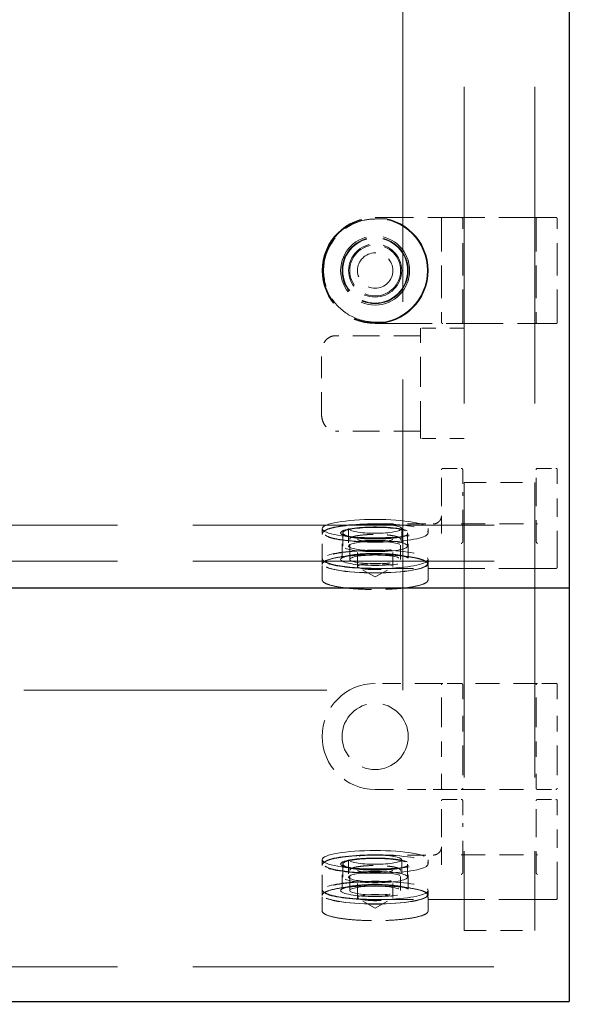
# Model space of a CAD drawing. Units: inches. Extents: x 2 to 130, y 2 to 100.
# Drawn here: x 62 to 66, y 75 to 82 of the extents above; entities that cross this region are included whole.
import ezdxf

# ---------------------------------------------------------------- set-up
doc = ezdxf.new("R2010")
doc.units = ezdxf.units.IN
doc.header["$LTSCALE"] = 12
doc.header["$MEASUREMENT"] = 0
doc.linetypes.add('DASHED', pattern=[0.2067, 0.1654, -0.0413])
for name, color, linetype, lineweight in [('Dimension (ANSI)', 7, 'Continuous', 9), ('Hidden (ANSI)', 7, 'DASHED', 9), ('Visible (ANSI)', 7, 'Continuous', 25)]:
    doc.layers.add(name, color=color, linetype=linetype, lineweight=lineweight)
doc.styles.add('Note Text (ANSI)', font='tahoma.ttf')
doc.dimstyles.new('Default (ANSI)', dxfattribs={"dimscale": 12, "dimtxt": 0.1, "dimasz": 0.098425, "dimexe": 0.125, "dimexo": 0.0625, "dimgap": 0.031496, "dimtad": 0, "dimtih": 1, "dimtoh": 1, "dimrnd": 1e-08, "dimzin": 4, "dimdsep": 46, "dimtxsty": 'Note Text (ANSI)', "dimcen": 0.09, "dimdle": 0.393701, "dimclrd": 256, "dimclre": 256, "dimclrt": 256, "dimadec": 0, "dimazin": 1, "dimtfac": 1.2, "dimtofl": 0, "dimtmove": 0, "dimatfit": 3, "dimfxl": 0, "dimtolj": 1, "dimtzin": 4, "dimlwd": -1, "dimlwe": -1, "dimarcsym": 0})

# ---------------------------------------------------------------- blocks, each defined once
blk = doc.blocks.new('*D6')
at = {"layer": 'Defpoints', "color": 0}
for p in [(17.7804, 75.3228), (65.7804, 75.3223), (65.7804, 71.2526)]:
    blk.add_point(p, dxfattribs=at)
at = {"layer": 'Dimension (ANSI)'}
for p, q in [((17.7804, 74.5728), (17.7804, 69.7526)), ((65.7804, 74.5723), (65.7804, 69.7526)), ((18.9615, 71.2526), (40.0155, 71.2526)), ((64.5993, 71.2526), (43.5453, 71.2526))]:
    blk.add_line(p, q, dxfattribs=at)
for points in [[(18.9615, 71.4494), (18.9615, 71.0557), (17.7804, 71.2526)], [(64.5993, 71.4494), (64.5993, 71.0557), (65.7804, 71.2526)]]:
    blk.add_solid(points, dxfattribs=at)
at = {"layer": 'Dimension (ANSI)', "insert": (40.3934, 71.88), "char_height": 1.2, "attachment_point": 1, "style": 'Note Text (ANSI)'}
blk.add_mtext('\\A1;  48', dxfattribs=at)

msp = doc.modelspace()

# ---------------------------------------------------------------- linework, layer by layer
at = {"layer": 'Hidden (ANSI)', "ltscale": 1.128963}
for p, q in [((65.0362, 90.1989), (65.0362, 78.9977)), ((65.5362, 90.1989), (65.5362, 78.9977))]:
    msp.add_line(p, q, dxfattribs=at)
at = {"layer": 'Hidden (ANSI)', "ltscale": 1.108692}
msp.add_line((64.6012, 77.5262), (64.6012, 88.5262), dxfattribs=at)
at = {"layer": 'Hidden (ANSI)', "ltscale": 0.203068}
for p, q in [((65.6862, 80.8727), (64.4062, 80.8727)), ((64.4062, 80.1227), (65.6862, 80.1227)), ((65.6862, 78.3888), (64.4062, 78.3888)), ((65.6862, 76.0445), (64.4062, 76.0445))]:
    msp.add_line(p, q, dxfattribs=at)
at = {"layer": 'Hidden (ANSI)', "ltscale": 0.115769}
for p, q in [((64.8762, 80.8627), (64.8762, 80.1327)), ((65.0262, 80.1327), (65.0262, 80.8627)), ((65.5462, 80.8627), (65.5462, 80.1327)), ((65.6962, 80.1327), (65.6962, 80.8627)), ((64.8762, 78.7621), (64.8762, 78.6353)), ((65.0262, 78.5762), (65.0262, 78.703)), ((65.5462, 78.703), (65.5462, 78.5762)), ((65.6962, 78.399), (65.6962, 78.5257)), ((64.8762, 76.4178), (64.8762, 76.2911)), ((65.0262, 76.232), (65.0262, 76.3587)), ((65.5462, 76.3587), (65.5462, 76.232)), ((65.6962, 76.0547), (65.6962, 76.1815))]:
    msp.add_line(p, q, dxfattribs=at)
at = {"layer": 'Hidden (ANSI)', "ltscale": 0.095135}
for p, q in [((64.7262, 80.0366), (64.1262, 80.0366)), ((64.7262, 79.3611), (64.1262, 79.3611))]:
    msp.add_line(p, q, dxfattribs=at)
at = {"layer": 'Hidden (ANSI)', "ltscale": 0.032312}
for p, q in [((64.7262, 80.0889), (64.7262, 80.0366)), ((64.7262, 79.3611), (64.7262, 79.3089))]:
    msp.add_line(p, q, dxfattribs=at)
at = {"layer": 'Hidden (ANSI)', "ltscale": 0.049105}
for p, q in [((65.0362, 80.0889), (64.7262, 80.0889)), ((65.0362, 79.3089), (64.7262, 79.3089))]:
    msp.add_line(p, q, dxfattribs=at)
at = {"layer": 'Hidden (ANSI)', "ltscale": 0.107119}
msp.add_line((64.7262, 79.3611), (64.7262, 80.0366), dxfattribs=at)
at = {"layer": 'Hidden (ANSI)', "ltscale": 0.076617}
msp.add_line((64.0262, 79.4842), (64.0262, 79.9135), dxfattribs=at)
at = {"layer": 'Hidden (ANSI)', "ltscale": 0.042008}
for p, q in [((64.8762, 78.9295), (64.8762, 79.0865)), ((65.0262, 79.0865), (65.0262, 78.9295)), ((65.5462, 78.9295), (65.5462, 79.0865)), ((65.6962, 79.0865), (65.6962, 78.9295)), ((64.8762, 76.5852), (64.8762, 76.7422)), ((65.0262, 76.7422), (65.0262, 76.5852)), ((65.5462, 76.5852), (65.5462, 76.7422)), ((65.6962, 76.7422), (65.6962, 76.5852))]:
    msp.add_line(p, q, dxfattribs=at)
at = {"layer": 'Hidden (ANSI)', "ltscale": 0.020534}
for p, q in [((64.8862, 79.0965), (65.0162, 79.0965)), ((65.5562, 79.0965), (65.6862, 79.0965)), ((65.0162, 77.5739), (64.8862, 77.5739)), ((65.6862, 77.5739), (65.5562, 77.5739)), ((64.8862, 76.8239), (65.0162, 76.8239)), ((65.5562, 76.8239), (65.6862, 76.8239)), ((64.8862, 76.7522), (65.0162, 76.7522)), ((65.5562, 76.7522), (65.6862, 76.7522))]:
    msp.add_line(p, q, dxfattribs=at)
at = {"layer": 'Hidden (ANSI)', "ltscale": 1.052692}
for p, q in [((65.0362, 78.9977), (65.0362, 75.8239)), ((65.5362, 78.9977), (65.5362, 75.8239))]:
    msp.add_line(p, q, dxfattribs=at)
at = {"layer": 'Hidden (ANSI)', "ltscale": 0.079262}
for p, q in [((65.0362, 78.9977), (65.5362, 78.9977)), ((65.0362, 75.8239), (65.5362, 75.8239))]:
    msp.add_line(p, q, dxfattribs=at)
at = {"layer": 'Hidden (ANSI)', "ltscale": 0.026883}
for p, q in [((64.8762, 78.9295), (64.8762, 78.7621)), ((64.0312, 78.4623), (64.0312, 78.6298)), ((64.1718, 78.4623), (64.1718, 78.6298)), ((64.6406, 78.4623), (64.6406, 78.6298)), ((64.8762, 76.5852), (64.8762, 76.4178)), ((64.0312, 76.1181), (64.0312, 76.2855)), ((64.1718, 76.1181), (64.1718, 76.2855)), ((64.6406, 76.1181), (64.6406, 76.2855))]:
    msp.add_line(p, q, dxfattribs=at)
at = {"layer": 'Hidden (ANSI)', "ltscale": 0.036407}
for p, q in [((65.0262, 78.703), (65.0262, 78.9295)), ((65.5462, 78.9295), (65.5462, 78.703)), ((65.0262, 76.3587), (65.0262, 76.5852)), ((65.5462, 76.5852), (65.5462, 76.3587))]:
    msp.add_line(p, q, dxfattribs=at)
at = {"layer": 'Hidden (ANSI)', "ltscale": 0.064977}
for p, q in [((65.6962, 78.5257), (65.6962, 78.9295)), ((64.4062, 78.7033), (64.8162, 78.7033)), ((64.8162, 77.5739), (64.4062, 77.5739)), ((64.4062, 76.8239), (64.8162, 76.8239)), ((65.6962, 76.1815), (65.6962, 76.5852)), ((64.4062, 76.359), (64.8162, 76.359))]:
    msp.add_line(p, q, dxfattribs=at)
at = {"layer": 'Hidden (ANSI)', "ltscale": 1.075093}
for p, q in [((17.7813, 78.6946), (65.7812, 78.6942)), ((17.7813, 78.4408), (65.7812, 78.4404))]:
    msp.add_line(p, q, dxfattribs=at)
at = {"layer": 'Hidden (ANSI)', "ltscale": 0.004868}
for p, q in [((64.0312, 78.6704), (64.0312, 78.6396)), ((64.7812, 78.6704), (64.7812, 78.6396)), ((64.0312, 78.4525), (64.0312, 78.4217)), ((64.7812, 78.4525), (64.7812, 78.4217)), ((64.0312, 76.3262), (64.0312, 76.2953)), ((64.7812, 76.3262), (64.7812, 76.2953)), ((64.0312, 76.1082), (64.0312, 76.0774)), ((64.7812, 76.1082), (64.7812, 76.0774))]:
    msp.add_line(p, q, dxfattribs=at)
at = {"layer": 'Hidden (ANSI)', "ltscale": 0.014773}
for p, q in [((64.1762, 78.6396), (64.1762, 78.5473)), ((64.6362, 78.6396), (64.6362, 78.5473)), ((64.1762, 76.2953), (64.1762, 76.2031)), ((64.6362, 76.2953), (64.6362, 76.2031))]:
    msp.add_line(p, q, dxfattribs=at)
at = {"layer": 'Hidden (ANSI)', "ltscale": 0.019741}
for p, q in [((64.2182, 78.6704), (64.2182, 78.5473)), ((64.5942, 78.6704), (64.5942, 78.5473)), ((64.2182, 76.3262), (64.2182, 76.2031)), ((64.5942, 76.3262), (64.5942, 76.2031))]:
    msp.add_line(p, q, dxfattribs=at)
at = {"layer": 'Hidden (ANSI)', "ltscale": 0.085611}
for p, q in [((65.0162, 78.7047), (65.5562, 78.7047)), ((65.5562, 77.5739), (65.0162, 77.5739)), ((65.0162, 76.8239), (65.5562, 76.8239)), ((65.0162, 76.3605), (65.5562, 76.3605))]:
    msp.add_line(p, q, dxfattribs=at)
at = {"layer": 'Hidden (ANSI)', "ltscale": 1.036699}
msp.add_line((65.7804, 75.5685), (65.7813, 78.6942), dxfattribs=at)
at = {"layer": 'Hidden (ANSI)', "ltscale": 0.022709}
for p, q in [((64.2262, 78.4525), (64.2262, 78.594)), ((64.5862, 78.4525), (64.5862, 78.594)), ((64.2262, 76.1082), (64.2262, 76.2498)), ((64.5862, 76.1082), (64.5862, 76.2498))]:
    msp.add_line(p, q, dxfattribs=at)
at = {"layer": 'Hidden (ANSI)', "ltscale": 0.030851}
for p, q in [((64.2812, 78.402), (64.2812, 78.594)), ((64.5312, 78.402), (64.5312, 78.594)), ((64.2812, 76.0577), (64.2812, 76.2498)), ((64.5312, 76.0577), (64.5312, 76.2498))]:
    msp.add_line(p, q, dxfattribs=at)
at = {"layer": 'Hidden (ANSI)', "ltscale": 0.01736}
for p, q in [((64.0312, 78.3084), (64.0312, 78.4167)), ((64.7812, 78.3084), (64.7812, 78.4167)), ((64.0312, 75.9642), (64.0312, 76.0725)), ((64.7812, 75.9642), (64.7812, 76.0725))]:
    msp.add_line(p, q, dxfattribs=at)
at = {"layer": 'Hidden (ANSI)', "ltscale": 0.023047}
for p, q in [((64.4062, 78.328), (64.2867, 78.3956)), ((64.4062, 78.328), (64.5257, 78.3956)), ((64.4062, 75.9837), (64.2867, 76.0513)), ((64.4062, 75.9837), (64.5257, 76.0513))]:
    msp.add_line(p, q, dxfattribs=at)
at = {"layer": 'Hidden (ANSI)', "ltscale": 1.082012}
msp.add_line((18.9762, 77.5262), (64.6012, 77.5262), dxfattribs=at)
at = {"layer": 'Hidden (ANSI)', "ltscale": 0.017353}
for p, q in [((64.8862, 77.5739), (64.8162, 77.5739)), ((64.8162, 76.8239), (64.8862, 76.8239))]:
    msp.add_line(p, q, dxfattribs=at)
at = {"layer": 'Hidden (ANSI)', "ltscale": 0.047272}
for p, q in [((64.8762, 77.3739), (64.8762, 77.5639)), ((65.0262, 77.5639), (65.0262, 77.3739)), ((65.5462, 77.3739), (65.5462, 77.5639)), ((65.6962, 77.5639), (65.6962, 77.3739)), ((64.8762, 76.8339), (64.8762, 77.0239)), ((65.0262, 77.0239), (65.0262, 76.8339)), ((65.5462, 76.8339), (65.5462, 77.0239)), ((65.6962, 77.0239), (65.6962, 76.8339))]:
    msp.add_line(p, q, dxfattribs=at)
at = {"layer": 'Hidden (ANSI)', "ltscale": 0.055454}
for p, q in [((64.8762, 77.3739), (64.8762, 77.0239)), ((65.0262, 77.0239), (65.0262, 77.3739)), ((65.5462, 77.3739), (65.5462, 77.0239)), ((65.6962, 77.0239), (65.6962, 77.3739))]:
    msp.add_line(p, q, dxfattribs=at)
at = {"layer": 'Hidden (ANSI)', "ltscale": 1.075095}
msp.add_line((17.7804, 75.569), (65.7804, 75.5685), dxfattribs=at)
at = {"layer": 'Hidden (ANSI)', "ltscale": 0.039581}
msp.add_line((65.7804, 75.3223), (65.7804, 75.5685), dxfattribs=at)
at = {"layer": 'Hidden (ANSI)', "ltscale": 0.373886}
msp.add_circle((64.4062, 80.4977), 0.375, dxfattribs=at)
at = {"layer": 'Hidden (ANSI)', "ltscale": 0.3689}
msp.add_circle((64.4062, 80.4977), 0.37, dxfattribs=at)
at = {"layer": 'Hidden (ANSI)', "ltscale": 0.243639}
msp.add_circle((64.4062, 80.4977), 0.2444, dxfattribs=at)
at = {"layer": 'Hidden (ANSI)', "ltscale": 0.233666}
for centre in [(64.4062, 80.4977), (64.4062, 77.1989)]:
    msp.add_circle(centre, 0.2344, dxfattribs=at)
at = {"layer": 'Hidden (ANSI)', "ltscale": 0.229278}
msp.add_circle((64.4062, 80.4977), 0.23, dxfattribs=at)
at = {"layer": 'Hidden (ANSI)', "ltscale": 0.187392}
msp.add_circle((64.4062, 80.4977), 0.188, dxfattribs=at)
at = {"layer": 'Hidden (ANSI)', "ltscale": 0.179413}
msp.add_circle((64.4062, 80.4977), 0.18, dxfattribs=at)
at = {"layer": 'Hidden (ANSI)', "ltscale": 0.124562}
msp.add_circle((64.4062, 80.4977), 0.125, dxfattribs=at)
at = {"layer": 'Hidden (ANSI)', "ltscale": 0.186893}
msp.add_arc((64.4062, 77.1989), 0.375, 90, 270, dxfattribs=at)
at = {"layer": 'Hidden (ANSI)', "ltscale": 0.214447}
for centre in [(64.4062, 78.6396), (64.4062, 78.4525), (64.4062, 76.2953), (64.4062, 76.1082)]:
    msp.add_ellipse(centre, major_axis=(-0.375, 0), ratio=0.173648, start_param=4.480933, end_param=8.085438, dxfattribs=at)
at = {"layer": 'Hidden (ANSI)', "ltscale": 0.373886}
for centre, major_axis in [((64.4062, 78.6704), (-0.375, 0)), ((64.4062, 78.4217), (0.375, 0)), ((64.4062, 76.3262), (-0.375, 0)), ((64.4062, 76.0774), (0.375, 0))]:
    msp.add_ellipse(centre, major_axis=major_axis, ratio=0.173648, dxfattribs=at)
at = {"layer": 'Hidden (ANSI)', "ltscale": 0.229278}
for centre, major_axis in [((64.4062, 78.6396), (-0.23, 0)), ((64.4062, 78.5473), (0.23, 0)), ((64.4062, 76.2953), (-0.23, 0)), ((64.4062, 76.2031), (0.23, 0))]:
    msp.add_ellipse(centre, major_axis=major_axis, ratio=0.173648, dxfattribs=at)
at = {"layer": 'Hidden (ANSI)', "ltscale": 0.187392}
for centre, major_axis in [((64.4062, 78.6704), (0.188, 0)), ((64.4062, 78.5473), (-0.188, 0)), ((64.4062, 76.3262), (0.188, 0)), ((64.4062, 76.2031), (-0.188, 0))]:
    msp.add_ellipse(centre, major_axis=major_axis, ratio=0.173648, dxfattribs=at)
at = {"layer": 'Hidden (ANSI)', "ltscale": 0.15934}
for centre in [(64.4062, 78.6396), (64.4062, 78.4525), (64.4062, 76.2953), (64.4062, 76.1082)]:
    msp.add_ellipse(centre, major_axis=(0.375, 0), ratio=0.173648, start_param=4.943845, end_param=7.622525, dxfattribs=at)
at = {"layer": 'Hidden (ANSI)', "ltscale": 0.3689}
for centre in [(64.4062, 78.4217), (64.4062, 76.0774)]:
    msp.add_ellipse(centre, major_axis=(0.37, 0), ratio=0.173648, dxfattribs=at)
at = {"layer": 'Hidden (ANSI)', "ltscale": 0.243639}
for centre in [(64.4062, 78.4525), (64.4062, 76.1082)]:
    msp.add_ellipse(centre, major_axis=(-0.2444, 0), ratio=0.173648, dxfattribs=at)
at = {"layer": 'Hidden (ANSI)', "ltscale": 0.179413}
for centre in [(64.4062, 78.4525), (64.4062, 76.1082)]:
    msp.add_ellipse(centre, major_axis=(-0.18, 0), ratio=0.173648, dxfattribs=at)
at = {"layer": 'Hidden (ANSI)', "ltscale": 0.124562}
for centre in [(64.4062, 78.402), (64.4062, 76.0577)]:
    msp.add_ellipse(centre, major_axis=(-0.125, 0), ratio=0.173648, dxfattribs=at)
at = {"layer": 'Hidden (ANSI)', "ltscale": 0.002472}
for points in [[(64.8862, 80.8727), (64.8842, 80.8727), (64.8804, 80.8727), (64.8762, 80.8685), (64.8762, 80.8647), (64.8762, 80.8627)], [(65.6962, 80.8627), (65.6962, 80.8647), (65.6962, 80.8685), (65.692, 80.8727), (65.6882, 80.8727), (65.6862, 80.8727)], [(64.8862, 80.1227), (64.8842, 80.1227), (64.8804, 80.1227), (64.8762, 80.127), (64.8762, 80.1308), (64.8762, 80.1327)], [(65.6862, 80.1227), (65.6882, 80.1227), (65.692, 80.1227), (65.6962, 80.127), (65.6962, 80.1308), (65.6962, 80.1327)], [(65.5462, 77.5639), (65.5462, 77.5658), (65.5462, 77.5696), (65.5504, 77.5739), (65.5542, 77.5739), (65.5562, 77.5739)], [(64.8862, 76.8239), (64.8842, 76.8239), (64.8804, 76.8239), (64.8762, 76.8281), (64.8762, 76.8319), (64.8762, 76.8339)], [(65.0262, 76.8339), (65.0262, 76.8319), (65.0262, 76.8281), (65.022, 76.8239), (65.0182, 76.8239), (65.0162, 76.8239)], [(65.6962, 76.8339), (65.6962, 76.8319), (65.6962, 76.8281), (65.692, 76.8239), (65.6882, 76.8239), (65.6862, 76.8239)]]:
    msp.add_open_spline(points, degree=4, dxfattribs=at)
for points in [[(65.0262, 80.8627), (65.0262, 80.864), (65.0262, 80.8653), (65.0254, 80.8677), (65.0249, 80.8687), (65.0235, 80.8704), (65.0226, 80.8712), (65.0205, 80.8722), (65.0196, 80.8725), (65.0179, 80.8727), (65.017, 80.8727), (65.0162, 80.8727)], [(65.5562, 80.8727), (65.555, 80.8727), (65.5537, 80.8727), (65.5512, 80.872), (65.5503, 80.8714), (65.5486, 80.87), (65.5478, 80.8691), (65.5467, 80.867), (65.5465, 80.8662), (65.5462, 80.8645), (65.5462, 80.8636), (65.5462, 80.8627)], [(65.0262, 78.703), (65.0262, 78.7032), (65.0262, 78.7034), (65.0254, 78.7038), (65.0249, 78.704), (65.0235, 78.7043), (65.0226, 78.7044), (65.0205, 78.7046), (65.0196, 78.7047), (65.0179, 78.7047), (65.017, 78.7047), (65.0162, 78.7047)], [(65.5562, 78.7047), (65.555, 78.7047), (65.5537, 78.7047), (65.5512, 78.7046), (65.5503, 78.7045), (65.5486, 78.7042), (65.5478, 78.7041), (65.5467, 78.7037), (65.5465, 78.7036), (65.5462, 78.7033), (65.5462, 78.7031), (65.5462, 78.703)], [(65.0262, 76.3587), (65.0262, 76.3589), (65.0262, 76.3592), (65.0254, 76.3596), (65.0249, 76.3598), (65.0235, 76.3601), (65.0226, 76.3602), (65.0205, 76.3604), (65.0196, 76.3604), (65.0179, 76.3605), (65.017, 76.3605), (65.0162, 76.3605)], [(65.5562, 76.3605), (65.555, 76.3605), (65.5537, 76.3605), (65.5512, 76.3603), (65.5503, 76.3602), (65.5486, 76.36), (65.5478, 76.3598), (65.5467, 76.3595), (65.5465, 76.3593), (65.5462, 76.359), (65.5462, 76.3589), (65.5462, 76.3587)]]:
    msp.add_open_spline(points, degree=3, knots=[0, 0, 0, 0, 0.0092585, 0.0092585, 0.01631392, 0.01631392, 0.02280523, 0.02280523, 0.02814169, 0.02814169, 0.03454238, 0.03454238, 0.03454238, 0.03454238], dxfattribs=at)
at = {"layer": 'Hidden (ANSI)', "ltscale": 0.181889}
for points in [[(64.4062, 80.1327), (64.3697, 80.1327), (64.3332, 80.1383), (64.2425, 80.1663), (64.191, 80.1972), (64.1096, 80.2777), (64.079, 80.3265), (64.0402, 80.4398), (64.0358, 80.5056), (64.0616, 80.6371), (64.0956, 80.702), (64.1941, 80.8031), (64.2584, 80.8389), (64.3533, 80.8599), (64.3797, 80.8627), (64.4062, 80.8627)], [(64.4062, 78.5762), (64.3697, 78.5762), (64.3332, 78.5772), (64.2425, 78.582), (64.191, 78.5874), (64.1096, 78.6014), (64.079, 78.6099), (64.0402, 78.6295), (64.0358, 78.641), (64.0616, 78.6638), (64.0956, 78.6751), (64.1941, 78.6926), (64.2584, 78.6988), (64.3533, 78.7025), (64.3797, 78.703), (64.4062, 78.703)], [(64.4062, 78.3891), (64.3697, 78.3891), (64.3332, 78.3901), (64.2425, 78.3949), (64.191, 78.4003), (64.1096, 78.4143), (64.079, 78.4227), (64.0402, 78.4424), (64.0358, 78.4538), (64.0616, 78.4767), (64.0956, 78.488), (64.1941, 78.5055), (64.2584, 78.5117), (64.3533, 78.5154), (64.3797, 78.5159), (64.4062, 78.5159)], [(64.4062, 76.232), (64.3697, 76.232), (64.3332, 76.2329), (64.2425, 76.2378), (64.191, 76.2432), (64.1096, 76.2571), (64.079, 76.2656), (64.0402, 76.2853), (64.0358, 76.2967), (64.0616, 76.3196), (64.0956, 76.3308), (64.1941, 76.3484), (64.2584, 76.3546), (64.3533, 76.3582), (64.3797, 76.3587), (64.4062, 76.3587)], [(64.4062, 76.0449), (64.3697, 76.0449), (64.3332, 76.0458), (64.2425, 76.0507), (64.191, 76.056), (64.1096, 76.07), (64.079, 76.0785), (64.0402, 76.0982), (64.0358, 76.1096), (64.0616, 76.1324), (64.0956, 76.1437), (64.1941, 76.1613), (64.2584, 76.1675), (64.3533, 76.1711), (64.3797, 76.1716), (64.4062, 76.1716)]]:
    msp.add_open_spline(points, degree=3, knots=[-1.570796, -1.570796, -1.570796, -1.570796, -1.270796, -1.270796, -0.790796, -0.790796, -0.329744, -0.329744, 0.193934, 0.193934, 0.772313, 0.772313, 1.353389, 1.353389, 1.570796, 1.570796, 1.570796, 1.570796], dxfattribs=at)
at = {"layer": 'Hidden (ANSI)', "ltscale": 0.013554}
for points, knots in [([(64.4062, 80.8627), (64.4198, 80.8627), (64.4334, 80.8627), (64.462, 80.8627), (64.4771, 80.8627), (64.4922, 80.8627)], [-0.7296039, -0.7296039, -0.7296039, -0.7296039, -0.6260994, -0.6260994, -0.5111048, -0.5111048, -0.5111048, -0.5111048]), ([(64.4922, 80.1327), (64.4771, 80.1327), (64.462, 80.1327), (64.4334, 80.1327), (64.4198, 80.1327), (64.4062, 80.1327)], [2.1494048, 2.1494048, 2.1494048, 2.1494048, 2.2643994, 2.2643994, 2.3679039, 2.3679039, 2.3679039, 2.3679039]), ([(64.4062, 78.5159), (64.4198, 78.5159), (64.4334, 78.5159), (64.462, 78.5159), (64.4771, 78.5159), (64.4922, 78.5159)], [-0.7296039, -0.7296039, -0.7296039, -0.7296039, -0.6260994, -0.6260994, -0.5111048, -0.5111048, -0.5111048, -0.5111048]), ([(64.4922, 78.3891), (64.4771, 78.3891), (64.462, 78.3891), (64.4334, 78.3891), (64.4198, 78.3891), (64.4062, 78.3891)], [2.1494048, 2.1494048, 2.1494048, 2.1494048, 2.2643994, 2.2643994, 2.3679039, 2.3679039, 2.3679039, 2.3679039]), ([(64.4062, 76.1716), (64.4198, 76.1716), (64.4334, 76.1716), (64.462, 76.1716), (64.4771, 76.1716), (64.4922, 76.1716)], [-0.7296039, -0.7296039, -0.7296039, -0.7296039, -0.6260994, -0.6260994, -0.5111048, -0.5111048, -0.5111048, -0.5111048]), ([(64.4922, 76.0449), (64.4771, 76.0449), (64.462, 76.0449), (64.4334, 76.0449), (64.4198, 76.0449), (64.4062, 76.0449)], [2.1494048, 2.1494048, 2.1494048, 2.1494048, 2.2643994, 2.2643994, 2.3679039, 2.3679039, 2.3679039, 2.3679039])]:
    msp.add_open_spline(points, degree=3, knots=knots, dxfattribs=at)
at = {"layer": 'Hidden (ANSI)', "ltscale": 0.003023}
for points, knots in [([(65.0162, 80.1227), (65.0162, 80.1227), (65.0162, 80.1227), (65.018, 80.1227), (65.0203, 80.1228), (65.0234, 80.125), (65.0241, 80.1258), (65.0254, 80.1276), (65.0256, 80.1285), (65.0262, 80.1303), (65.0262, 80.1316), (65.0262, 80.1327)], [-0.02617865, -0.02617865, -0.02617865, -0.02617865, -0.02604138, -0.02604138, -0.01623035, -0.01623035, -0.01261327, -0.01261327, -0.00888072, -0.00888072, 0, 0, 0, 0]), ([(65.5462, 80.1327), (65.5462, 80.1316), (65.5462, 80.1303), (65.5467, 80.1285), (65.547, 80.1276), (65.5482, 80.1258), (65.549, 80.125), (65.5521, 80.1228), (65.5544, 80.1227), (65.5561, 80.1227), (65.5562, 80.1227), (65.5562, 80.1227)], [-0.04966174, -0.04966174, -0.04966174, -0.04966174, -0.03272593, -0.03272593, -0.02560784, -0.02560784, -0.01870995, -0.01870995, 0, 0, 0.00026177, 0.00026177, 0.00026177, 0.00026177]), ([(65.0162, 78.5646), (65.0162, 78.5647), (65.0162, 78.5647), (65.018, 78.5664), (65.0203, 78.5687), (65.0234, 78.5721), (65.0241, 78.573), (65.0254, 78.5745), (65.0256, 78.5749), (65.0262, 78.5758), (65.0262, 78.576), (65.0262, 78.5762)], [-0.02617865, -0.02617865, -0.02617865, -0.02617865, -0.02604138, -0.02604138, -0.01623035, -0.01623035, -0.01261327, -0.01261327, -0.00888072, -0.00888072, 0, 0, 0, 0]), ([(65.5462, 78.5762), (65.5462, 78.576), (65.5462, 78.5758), (65.5467, 78.5749), (65.547, 78.5745), (65.5482, 78.573), (65.549, 78.5721), (65.5521, 78.5687), (65.5544, 78.5664), (65.5561, 78.5647), (65.5562, 78.5647), (65.5562, 78.5646)], [-0.04966174, -0.04966174, -0.04966174, -0.04966174, -0.03272593, -0.03272593, -0.02560784, -0.02560784, -0.01870995, -0.01870995, 0, 0, 0.00026177, 0.00026177, 0.00026177, 0.00026177]), ([(65.0162, 76.2204), (65.0162, 76.2204), (65.0162, 76.2204), (65.018, 76.2222), (65.0203, 76.2244), (65.0234, 76.2279), (65.0241, 76.2287), (65.0254, 76.2303), (65.0256, 76.2307), (65.0262, 76.2315), (65.0262, 76.2318), (65.0262, 76.232)], [-0.02617865, -0.02617865, -0.02617865, -0.02617865, -0.02604138, -0.02604138, -0.01623035, -0.01623035, -0.01261327, -0.01261327, -0.00888072, -0.00888072, 0, 0, 0, 0]), ([(65.5462, 76.232), (65.5462, 76.2318), (65.5462, 76.2315), (65.5467, 76.2307), (65.547, 76.2303), (65.5482, 76.2287), (65.549, 76.2279), (65.5521, 76.2244), (65.5544, 76.2222), (65.5561, 76.2204), (65.5562, 76.2204), (65.5562, 76.2204)], [-0.04966174, -0.04966174, -0.04966174, -0.04966174, -0.03272593, -0.03272593, -0.02560784, -0.02560784, -0.01870995, -0.01870995, 0, 0, 0.00026177, 0.00026177, 0.00026177, 0.00026177])]:
    msp.add_open_spline(points, degree=3, knots=knots, dxfattribs=at)
at = {"layer": 'Hidden (ANSI)', "ltscale": 0.027915}
for points, knots in [([(64.1262, 80.0366), (64.1146, 80.0366), (64.101, 80.0336), (64.0789, 80.0238), (64.0669, 80.0149), (64.0489, 79.9952), (64.0403, 79.9806), (64.0293, 79.9512), (64.0262, 79.9307), (64.0262, 79.9135)], [0.9699071, 0.9699071, 0.9699071, 0.9699071, 1.058421, 1.058421, 1.1537356, 1.1537356, 1.261546, 1.261546, 1.3928129, 1.3928129, 1.3928129, 1.3928129]), ([(64.0262, 79.4842), (64.0262, 79.467), (64.0293, 79.4466), (64.0403, 79.4171), (64.0489, 79.4025), (64.0669, 79.3828), (64.0789, 79.3739), (64.101, 79.3641), (64.1146, 79.3611), (64.1262, 79.3611)], [2.4868155, 2.4868155, 2.4868155, 2.4868155, 2.6180823, 2.6180823, 2.7258928, 2.7258928, 2.8212074, 2.8212074, 2.9097213, 2.9097213, 2.9097213, 2.9097213])]:
    msp.add_open_spline(points, degree=3, knots=knots, dxfattribs=at)
at = {"layer": 'Hidden (ANSI)', "ltscale": 0.002471}
for points in [[(64.8762, 79.0865), (64.8762, 79.0875), (64.8762, 79.0886), (64.8766, 79.0905), (64.877, 79.0914), (64.878, 79.0931), (64.8786, 79.0938), (64.8801, 79.095), (64.8809, 79.0955), (64.8826, 79.0962), (64.8834, 79.0964), (64.8849, 79.0965), (64.8855, 79.0965), (64.8862, 79.0965)], [(65.0262, 79.0865), (65.0262, 79.0875), (65.0262, 79.0886), (65.0258, 79.0905), (65.0254, 79.0914), (65.0244, 79.0931), (65.0238, 79.0938), (65.0223, 79.095), (65.0215, 79.0955), (65.0198, 79.0962), (65.019, 79.0964), (65.0175, 79.0965), (65.0168, 79.0965), (65.0162, 79.0965)], [(65.5462, 79.0865), (65.5462, 79.0875), (65.5462, 79.0886), (65.5466, 79.0905), (65.547, 79.0914), (65.548, 79.0931), (65.5486, 79.0938), (65.5501, 79.095), (65.5509, 79.0955), (65.5526, 79.0962), (65.5534, 79.0964), (65.5549, 79.0965), (65.5555, 79.0965), (65.5562, 79.0965)], [(65.6962, 79.0865), (65.6962, 79.0875), (65.6962, 79.0886), (65.6958, 79.0905), (65.6954, 79.0914), (65.6944, 79.0931), (65.6938, 79.0938), (65.6923, 79.095), (65.6915, 79.0955), (65.6898, 79.0962), (65.689, 79.0964), (65.6875, 79.0965), (65.6868, 79.0965), (65.6862, 79.0965)], [(64.8762, 76.7422), (64.8762, 76.7433), (64.8762, 76.7443), (64.8766, 76.7463), (64.877, 76.7472), (64.878, 76.7488), (64.8786, 76.7496), (64.8801, 76.7508), (64.8809, 76.7513), (64.8826, 76.7519), (64.8834, 76.7521), (64.8849, 76.7522), (64.8855, 76.7522), (64.8862, 76.7522)], [(65.0262, 76.7422), (65.0262, 76.7433), (65.0262, 76.7443), (65.0258, 76.7463), (65.0254, 76.7472), (65.0244, 76.7488), (65.0238, 76.7496), (65.0223, 76.7508), (65.0215, 76.7513), (65.0198, 76.7519), (65.019, 76.7521), (65.0175, 76.7522), (65.0168, 76.7522), (65.0162, 76.7522)], [(65.5462, 76.7422), (65.5462, 76.7433), (65.5462, 76.7443), (65.5466, 76.7463), (65.547, 76.7472), (65.548, 76.7488), (65.5486, 76.7496), (65.5501, 76.7508), (65.5509, 76.7513), (65.5526, 76.7519), (65.5534, 76.7521), (65.5549, 76.7522), (65.5555, 76.7522), (65.5562, 76.7522)], [(65.6962, 76.7422), (65.6962, 76.7433), (65.6962, 76.7443), (65.6958, 76.7463), (65.6954, 76.7472), (65.6944, 76.7488), (65.6938, 76.7496), (65.6923, 76.7508), (65.6915, 76.7513), (65.6898, 76.7519), (65.689, 76.7521), (65.6875, 76.7522), (65.6868, 76.7522), (65.6862, 76.7522)]]:
    msp.add_open_spline(points, degree=3, knots=[0, 0, 0, 0, 0.2, 0.2, 0.380471, 0.380471, 0.543679, 0.543679, 0.713657, 0.713657, 0.874606, 0.874606, 1, 1, 1, 1], dxfattribs=at)
at = {"layer": 'Hidden (ANSI)', "ltscale": 0.014906}
for points in [[(64.8162, 78.7033), (64.8227, 78.7033), (64.8292, 78.7044), (64.8414, 78.7084), (64.8471, 78.7114), (64.8573, 78.7189), (64.8618, 78.7235), (64.8691, 78.7337), (64.8719, 78.7395), (64.8745, 78.7481), (64.8751, 78.7509), (64.8758, 78.7551), (64.8759, 78.7565), (64.8761, 78.7586), (64.8761, 78.7593), (64.8762, 78.7604), (64.8762, 78.7607), (64.8762, 78.7612), (64.8762, 78.7614), (64.8762, 78.7617), (64.8762, 78.7618), (64.8762, 78.7619), (64.8762, 78.7619), (64.8762, 78.762), (64.8762, 78.762), (64.8762, 78.762), (64.8762, 78.7621), (64.8762, 78.7621), (64.8762, 78.7621), (64.8762, 78.7621), (64.8762, 78.7621), (64.8762, 78.7621), (64.8762, 78.7621), (64.8762, 78.7621), (64.8762, 78.7621), (64.8762, 78.7621)], [(64.8162, 76.359), (64.8227, 76.359), (64.8292, 76.3601), (64.8414, 76.3641), (64.8471, 76.3671), (64.8573, 76.3746), (64.8618, 76.3792), (64.8691, 76.3895), (64.8719, 76.3952), (64.8745, 76.4039), (64.8751, 76.4066), (64.8758, 76.4108), (64.8759, 76.4122), (64.8761, 76.4143), (64.8761, 76.4151), (64.8762, 76.4161), (64.8762, 76.4165), (64.8762, 76.417), (64.8762, 76.4172), (64.8762, 76.4174), (64.8762, 76.4175), (64.8762, 76.4176), (64.8762, 76.4177), (64.8762, 76.4177), (64.8762, 76.4178), (64.8762, 76.4178), (64.8762, 76.4178), (64.8762, 76.4178), (64.8762, 76.4178), (64.8762, 76.4178), (64.8762, 76.4178), (64.8762, 76.4178), (64.8762, 76.4178), (64.8762, 76.4178), (64.8762, 76.4178), (64.8762, 76.4178)]]:
    msp.add_open_spline(points, degree=3, knots=[0, 0, 0, 0, 0.049323, 0.049323, 0.097762, 0.097762, 0.1462786, 0.1462786, 0.1948739, 0.1948739, 0.2167353, 0.2167353, 0.2278851, 0.2278851, 0.2334987, 0.2334987, 0.2363208, 0.2363208, 0.2377443, 0.2377443, 0.238468, 0.238468, 0.2388414, 0.2388414, 0.239039, 0.239039, 0.239147, 0.239147, 0.2392073, 0.2392073, 0.2392401, 0.2392401, 0.2392492, 0.2392492, 0.2392744, 0.2392744, 0.2392744, 0.2392744], dxfattribs=at)
at = {"layer": 'Hidden (ANSI)', "ltscale": 0.092119}
for points in [[(64.0312, 78.6298), (64.0312, 78.6298), (64.0312, 78.6298), (64.0312, 78.6299), (64.0312, 78.6299), (64.0312, 78.63), (64.0312, 78.63), (64.0312, 78.6301), (64.0312, 78.6301), (64.0312, 78.6303), (64.0312, 78.6303), (64.0312, 78.6305), (64.0312, 78.6306), (64.0312, 78.631), (64.0312, 78.6312), (64.0312, 78.632), (64.0313, 78.6325), (64.0315, 78.6344), (64.0317, 78.6357), (64.0332, 78.6405), (64.0353, 78.6438), (64.0444, 78.6539), (64.0542, 78.6593), (64.0853, 78.6717), (64.1105, 78.6782), (64.1692, 78.6888), (64.2026, 78.6931), (64.2738, 78.6994), (64.3123, 78.7016), (64.3695, 78.7031), (64.3879, 78.7033), (64.4062, 78.7033)], [(64.0312, 76.2855), (64.0312, 76.2855), (64.0312, 76.2856), (64.0312, 76.2856), (64.0312, 76.2856), (64.0312, 76.2857), (64.0312, 76.2857), (64.0312, 76.2858), (64.0312, 76.2859), (64.0312, 76.286), (64.0312, 76.2861), (64.0312, 76.2863), (64.0312, 76.2864), (64.0312, 76.2867), (64.0312, 76.287), (64.0312, 76.2878), (64.0313, 76.2883), (64.0315, 76.2902), (64.0317, 76.2914), (64.0332, 76.2963), (64.0353, 76.2995), (64.0444, 76.3096), (64.0542, 76.3151), (64.0853, 76.3275), (64.1105, 76.334), (64.1692, 76.3445), (64.2026, 76.3488), (64.2738, 76.3552), (64.3123, 76.3573), (64.3695, 76.3588), (64.3879, 76.359), (64.4062, 76.359)]]:
    msp.add_open_spline(points, degree=3, knots=[0, 0, 0, 0, 0.000202, 0.000202, 0.000446, 0.000446, 0.000751, 0.000751, 0.001212, 0.001212, 0.002013, 0.002013, 0.003626, 0.003626, 0.007444, 0.007444, 0.018432, 0.018432, 0.051379, 0.051379, 0.150374, 0.150374, 0.39016, 0.39016, 0.722337, 0.722337, 1.030339, 1.030339, 1.331044, 1.331044, 1.470726, 1.470726, 1.470726, 1.470726], dxfattribs=at)
at = {"layer": 'Hidden (ANSI)', "ltscale": 0.243591}
for points in [[(64.1618, 78.6396), (64.1618, 78.6354), (64.1655, 78.6311), (64.1843, 78.6206), (64.2049, 78.6146), (64.2618, 78.6046), (64.299, 78.6008), (64.3827, 78.5966), (64.4298, 78.5966), (64.5182, 78.601), (64.5592, 78.6055), (64.6258, 78.6187), (64.6474, 78.6279), (64.653, 78.6464), (64.6384, 78.6556), (64.5781, 78.6713), (64.5303, 78.6774), (64.4238, 78.683), (64.3657, 78.6825), (64.2617, 78.6752), (64.2168, 78.6682), (64.1716, 78.6534), (64.1618, 78.6465), (64.1618, 78.6396)], [(64.1618, 76.2953), (64.1618, 76.2911), (64.1655, 76.2869), (64.1843, 76.2763), (64.2049, 76.2703), (64.2618, 76.2603), (64.299, 76.2565), (64.3827, 76.2524), (64.4298, 76.2524), (64.5182, 76.2568), (64.5592, 76.2613), (64.6258, 76.2745), (64.6474, 76.2837), (64.653, 76.3022), (64.6384, 76.3114), (64.5781, 76.327), (64.5303, 76.3332), (64.4238, 76.3387), (64.3657, 76.3383), (64.2617, 76.331), (64.2168, 76.3239), (64.1716, 76.3091), (64.1618, 76.3022), (64.1618, 76.2953)]]:
    msp.add_open_spline(points, degree=3, knots=[-3.141593, -3.141593, -3.141593, -3.141593, -2.841593, -2.841593, -2.361593, -2.361593, -1.848456, -1.848456, -1.292588, -1.292588, -0.720061, -0.720061, -0.052316, -0.052316, 0.589479, 0.589479, 1.278646, 1.278646, 1.95506, 1.95506, 2.655027, 2.655027, 3.141593, 3.141593, 3.141593, 3.141593], dxfattribs=at)
at = {"layer": 'Hidden (ANSI)', "ltscale": 0.013554}
for points in [[(64.4062, 78.703), (64.4349, 78.703), (64.4635, 78.703), (64.4922, 78.703)], [(64.4922, 78.5762), (64.4635, 78.5762), (64.4349, 78.5762), (64.4062, 78.5762)], [(64.4062, 76.3587), (64.4349, 76.3587), (64.4635, 76.3587), (64.4922, 76.3587)], [(64.4922, 76.232), (64.4635, 76.232), (64.4349, 76.232), (64.4062, 76.232)]]:
    msp.add_open_spline(points, degree=3, dxfattribs=at)
at = {"layer": 'Hidden (ANSI)', "ltscale": 0.120014}
for points in [[(64.1718, 78.6298), (64.1718, 78.6298), (64.1718, 78.6299), (64.1718, 78.6299), (64.1718, 78.63), (64.1718, 78.6301), (64.1718, 78.6301), (64.1718, 78.6302), (64.1718, 78.6303), (64.1718, 78.6304), (64.1718, 78.6305), (64.1718, 78.6307), (64.1718, 78.6307), (64.1718, 78.631), (64.1718, 78.6311), (64.1717, 78.6313), (64.1717, 78.6313), (64.1717, 78.6313), (64.1717, 78.6313), (64.1717, 78.6312), (64.172, 78.6307), (64.1751, 78.6277), (64.1814, 78.624), (64.1989, 78.6177), (64.2099, 78.6148), (64.2384, 78.609), (64.2573, 78.6061), (64.2992, 78.6016), (64.3229, 78.5998), (64.3719, 78.5977), (64.3979, 78.5973), (64.4487, 78.5979), (64.4741, 78.5989), (64.5212, 78.6023), (64.5435, 78.6046), (64.5819, 78.6103), (64.5986, 78.6137), (64.624, 78.621), (64.6333, 78.6251), (64.6392, 78.6294), (64.6401, 78.6304), (64.6406, 78.6311), (64.6407, 78.6313), (64.6407, 78.6313), (64.6407, 78.6313), (64.6407, 78.6313), (64.6407, 78.6313), (64.6406, 78.6312), (64.6406, 78.6311), (64.6406, 78.6309), (64.6406, 78.6308), (64.6406, 78.6306), (64.6406, 78.6305), (64.6406, 78.6304), (64.6406, 78.6303), (64.6406, 78.6302), (64.6406, 78.6301), (64.6406, 78.63), (64.6406, 78.63), (64.6406, 78.6299), (64.6406, 78.6298), (64.6406, 78.6298)], [(64.1718, 76.2855), (64.1718, 76.2856), (64.1718, 76.2856), (64.1718, 76.2857), (64.1718, 76.2857), (64.1718, 76.2858), (64.1718, 76.2859), (64.1718, 76.286), (64.1718, 76.286), (64.1718, 76.2862), (64.1718, 76.2862), (64.1718, 76.2864), (64.1718, 76.2865), (64.1718, 76.2867), (64.1718, 76.2868), (64.1717, 76.2871), (64.1717, 76.2871), (64.1717, 76.2871), (64.1717, 76.2871), (64.1717, 76.287), (64.172, 76.2864), (64.1751, 76.2834), (64.1814, 76.2797), (64.1989, 76.2735), (64.2099, 76.2705), (64.2384, 76.2647), (64.2573, 76.2619), (64.2992, 76.2573), (64.3229, 76.2556), (64.3719, 76.2534), (64.3979, 76.253), (64.4487, 76.2536), (64.4741, 76.2547), (64.5212, 76.258), (64.5435, 76.2604), (64.5819, 76.2661), (64.5986, 76.2695), (64.624, 76.2767), (64.6333, 76.2809), (64.6392, 76.2852), (64.6401, 76.2861), (64.6406, 76.2869), (64.6407, 76.2871), (64.6407, 76.2871), (64.6407, 76.2871), (64.6407, 76.2871), (64.6407, 76.2871), (64.6406, 76.2869), (64.6406, 76.2869), (64.6406, 76.2867), (64.6406, 76.2866), (64.6406, 76.2864), (64.6406, 76.2863), (64.6406, 76.2861), (64.6406, 76.2861), (64.6406, 76.2859), (64.6406, 76.2858), (64.6406, 76.2857), (64.6406, 76.2857), (64.6406, 76.2856), (64.6406, 76.2856), (64.6406, 76.2855)]]:
    msp.add_open_spline(points, degree=3, knots=[0, 0, 0, 0, 0.000406, 0.000406, 0.000802, 0.000802, 0.001335, 0.001335, 0.002165, 0.002165, 0.003663, 0.003663, 0.006806, 0.006806, 0.01466, 0.01466, 0.033061, 0.033061, 0.038205, 0.038205, 0.108887, 0.108887, 0.275632, 0.275632, 0.429015, 0.429015, 0.615278, 0.615278, 0.807072, 0.807072, 1.000762, 1.000762, 1.194987, 1.194987, 1.389061, 1.389061, 1.582104, 1.582104, 1.771577, 1.771577, 1.841894, 1.841894, 1.877772, 1.877772, 1.881798, 1.881798, 1.895848, 1.895848, 1.904976, 1.904976, 1.90963, 1.90963, 1.912044, 1.912044, 1.913334, 1.913334, 1.914043, 1.914043, 1.914436, 1.914436, 1.914859, 1.914859, 1.914859, 1.914859], dxfattribs=at)
at = {"layer": 'Hidden (ANSI)', "ltscale": 0.088135}
for points in [[(64.2262, 78.594), (64.2262, 78.5974), (64.2279, 78.6004), (64.2346, 78.6071), (64.2415, 78.6103), (64.2607, 78.6164), (64.2733, 78.6192), (64.3024, 78.6237), (64.3187, 78.6256), (64.3536, 78.6282), (64.3721, 78.629), (64.4097, 78.6296), (64.4288, 78.6293), (64.4655, 78.6278), (64.4831, 78.6265), (64.5153, 78.623), (64.5298, 78.6208), (64.5545, 78.6157), (64.5645, 78.6127), (64.5799, 78.6057), (64.5859, 78.6014), (64.5862, 78.5942), (64.5862, 78.5941), (64.5862, 78.594)], [(64.2262, 76.2498), (64.2262, 76.2531), (64.2279, 76.2561), (64.2346, 76.2629), (64.2415, 76.266), (64.2607, 76.2722), (64.2733, 76.2749), (64.3024, 76.2795), (64.3187, 76.2813), (64.3536, 76.2839), (64.3721, 76.2847), (64.4097, 76.2853), (64.4288, 76.2851), (64.4655, 76.2835), (64.4831, 76.2823), (64.5153, 76.2788), (64.5298, 76.2766), (64.5545, 76.2714), (64.5645, 76.2685), (64.5799, 76.2614), (64.5859, 76.2571), (64.5862, 76.25), (64.5862, 76.2499), (64.5862, 76.2498)]]:
    msp.add_open_spline(points, degree=3, knots=[0, 0, 0, 0, 0.17109, 0.17109, 0.497856, 0.497856, 0.83674, 0.83674, 1.161766, 1.161766, 1.484024, 1.484024, 1.805591, 1.805591, 2.127342, 2.127342, 2.450425, 2.450425, 2.77871, 2.77871, 3.135546, 3.135546, 3.141593, 3.141593, 3.141593, 3.141593], dxfattribs=at)
at = {"layer": 'Hidden (ANSI)', "ltscale": 0.063982}
for points in [[(64.2812, 78.594), (64.2812, 78.5947), (64.2814, 78.5933), (64.2879, 78.5898), (64.2926, 78.5881), (64.3056, 78.5846), (64.3143, 78.5829), (64.3347, 78.58), (64.3465, 78.5788), (64.3718, 78.5771), (64.3853, 78.5766), (64.4125, 78.5763), (64.4263, 78.5766), (64.4527, 78.5778), (64.4654, 78.5788), (64.4881, 78.5814), (64.4982, 78.583), (64.5147, 78.5865), (64.5212, 78.5885), (64.5293, 78.5922), (64.5311, 78.5941), (64.5313, 78.5943), (64.5312, 78.5942), (64.5312, 78.594)], [(64.2812, 76.2498), (64.2812, 76.2504), (64.2814, 76.2491), (64.2879, 76.2456), (64.2926, 76.2438), (64.3056, 76.2404), (64.3143, 76.2387), (64.3347, 76.2358), (64.3465, 76.2346), (64.3718, 76.2329), (64.3853, 76.2323), (64.4125, 76.2321), (64.4263, 76.2323), (64.4527, 76.2336), (64.4654, 76.2345), (64.4881, 76.2371), (64.4982, 76.2387), (64.5147, 76.2423), (64.5212, 76.2443), (64.5293, 76.2479), (64.5311, 76.2498), (64.5313, 76.2501), (64.5312, 76.2499), (64.5312, 76.2498)]]:
    msp.add_open_spline(points, degree=3, knots=[0, 0, 0, 0, 0.314159, 0.314159, 0.579479, 0.579479, 0.882876, 0.882876, 1.197056, 1.197056, 1.514202, 1.514202, 1.832113, 1.832113, 2.149684, 2.149684, 2.465327, 2.465327, 2.773914, 2.773914, 3.051297, 3.051297, 3.141593, 3.141593, 3.141593, 3.141593], dxfattribs=at)
at = {"layer": 'Hidden (ANSI)', "ltscale": 0.185318}
for points in [[(64.0312, 78.4167), (64.0312, 78.4237), (64.0356, 78.4298), (64.053, 78.443), (64.0702, 78.45), (64.1156, 78.4622), (64.1431, 78.4675), (64.2059, 78.4762), (64.241, 78.4797), (64.3157, 78.4844), (64.3551, 78.4857), (64.4344, 78.4862), (64.4742, 78.4853), (64.5503, 78.4813), (64.5865, 78.4783), (64.6517, 78.4704), (64.6806, 78.4655), (64.7286, 78.4542), (64.7475, 78.4479), (64.7731, 78.4342), (64.7812, 78.4265), (64.7812, 78.4167)], [(64.0312, 78.3084), (64.0312, 78.3014), (64.0356, 78.2953), (64.053, 78.2821), (64.0702, 78.2752), (64.1156, 78.2629), (64.1431, 78.2576), (64.2059, 78.2489), (64.241, 78.2455), (64.3157, 78.2407), (64.3551, 78.2394), (64.4344, 78.239), (64.4742, 78.2399), (64.5503, 78.2438), (64.5865, 78.2469), (64.6517, 78.2548), (64.6806, 78.2597), (64.7286, 78.2709), (64.7475, 78.2772), (64.7731, 78.2909), (64.7812, 78.2987), (64.7812, 78.3084)], [(64.0312, 76.0725), (64.0312, 76.0795), (64.0356, 76.0856), (64.053, 76.0988), (64.0702, 76.1057), (64.1156, 76.118), (64.1431, 76.1233), (64.2059, 76.132), (64.241, 76.1354), (64.3157, 76.1402), (64.3551, 76.1415), (64.4344, 76.1419), (64.4742, 76.141), (64.5503, 76.1371), (64.5865, 76.134), (64.6517, 76.1261), (64.6806, 76.1212), (64.7286, 76.11), (64.7475, 76.1037), (64.7731, 76.09), (64.7812, 76.0822), (64.7812, 76.0725)], [(64.0312, 75.9642), (64.0312, 75.9572), (64.0356, 75.9511), (64.053, 75.9379), (64.0702, 75.9309), (64.1156, 75.9187), (64.1431, 75.9134), (64.2059, 75.9047), (64.241, 75.9012), (64.3157, 75.8965), (64.3551, 75.8951), (64.4344, 75.8947), (64.4742, 75.8956), (64.5503, 75.8996), (64.5865, 75.9026), (64.6517, 75.9105), (64.6806, 75.9154), (64.7286, 75.9267), (64.7475, 75.933), (64.7731, 75.9467), (64.7812, 75.9544), (64.7812, 75.9642)]]:
    msp.add_open_spline(points, degree=3, knots=[0, 0, 0, 0, 0.224596, 0.224596, 0.57081, 0.57081, 0.897126, 0.897126, 1.219106, 1.219106, 1.540074, 1.540074, 1.860804, 1.860804, 2.181689, 2.181689, 2.503358, 2.503358, 2.82813, 2.82813, 3.141593, 3.141593, 3.141593, 3.141593], dxfattribs=at)
at = {"layer": 'Hidden (ANSI)', "ltscale": 0.092118}
for points in [[(64.4062, 78.3888), (64.3663, 78.3888), (64.3258, 78.3899), (64.2508, 78.3944), (64.2152, 78.3976), (64.1524, 78.4059), (64.1244, 78.411), (64.0791, 78.4225), (64.0615, 78.4289), (64.0442, 78.4394), (64.0399, 78.4428), (64.035, 78.4489), (64.0337, 78.4511), (64.0323, 78.4546), (64.0319, 78.4558), (64.0315, 78.4578), (64.0314, 78.4585), (64.0313, 78.4596), (64.0312, 78.46), (64.0312, 78.4606), (64.0312, 78.4609), (64.0312, 78.4613), (64.0312, 78.4614), (64.0312, 78.4617), (64.0312, 78.4618), (64.0312, 78.4619), (64.0312, 78.462), (64.0312, 78.4621), (64.0312, 78.4621), (64.0312, 78.4622), (64.0312, 78.4622), (64.0312, 78.4623), (64.0312, 78.4623), (64.0312, 78.4623)], [(64.4062, 76.0445), (64.3663, 76.0445), (64.3258, 76.0457), (64.2508, 76.0501), (64.2152, 76.0534), (64.1524, 76.0616), (64.1244, 76.0667), (64.0791, 76.0782), (64.0615, 76.0846), (64.0442, 76.0951), (64.0399, 76.0986), (64.035, 76.1046), (64.0337, 76.1068), (64.0323, 76.1103), (64.0319, 76.1116), (64.0315, 76.1135), (64.0314, 76.1142), (64.0313, 76.1153), (64.0312, 76.1157), (64.0312, 76.1164), (64.0312, 76.1166), (64.0312, 76.117), (64.0312, 76.1172), (64.0312, 76.1174), (64.0312, 76.1175), (64.0312, 76.1177), (64.0312, 76.1177), (64.0312, 76.1178), (64.0312, 76.1179), (64.0312, 76.118), (64.0312, 76.118), (64.0312, 76.118), (64.0312, 76.1181), (64.0312, 76.1181)]]:
    msp.add_open_spline(points, degree=3, knots=[0, 0, 0, 0, 0.304271, 0.304271, 0.603149, 0.603149, 0.903054, 0.903054, 1.205927, 1.205927, 1.336202, 1.336202, 1.40265, 1.40265, 1.4362, 1.4362, 1.453071, 1.453071, 1.461568, 1.461568, 1.465876, 1.465876, 1.468088, 1.468088, 1.46925, 1.46925, 1.46988, 1.46988, 1.47023, 1.47023, 1.470421, 1.470421, 1.470624, 1.470624, 1.470624, 1.470624], dxfattribs=at)
at = {"layer": 'Hidden (ANSI)', "ltscale": 0.120302}
for points in [[(64.1718, 78.4623), (64.1718, 78.4607), (64.1719, 78.4631), (64.184, 78.4696), (64.1927, 78.4728), (64.2167, 78.4792), (64.233, 78.4824), (64.271, 78.4879), (64.293, 78.4902), (64.3403, 78.4934), (64.3657, 78.4944), (64.4169, 78.495), (64.4428, 78.4945), (64.4925, 78.4923), (64.5162, 78.4905), (64.559, 78.4856), (64.5781, 78.4827), (64.6093, 78.476), (64.6215, 78.4723), (64.637, 78.4655), (64.6405, 78.4619), (64.6408, 78.4614), (64.6406, 78.4618), (64.6406, 78.4623)], [(64.1718, 76.1181), (64.1718, 76.1165), (64.1719, 76.1188), (64.184, 76.1253), (64.1927, 76.1286), (64.2167, 76.135), (64.233, 76.1382), (64.271, 76.1436), (64.293, 76.1459), (64.3403, 76.1492), (64.3657, 76.1502), (64.4169, 76.1507), (64.4428, 76.1503), (64.4925, 76.148), (64.5162, 76.1462), (64.559, 76.1414), (64.5781, 76.1384), (64.6093, 76.1318), (64.6215, 76.128), (64.637, 76.1212), (64.6405, 76.1177), (64.6408, 76.1172), (64.6406, 76.1176), (64.6406, 76.1181)]]:
    msp.add_open_spline(points, degree=3, knots=[0, 0, 0, 0, 0.314159, 0.314159, 0.576366, 0.576366, 0.878513, 0.878513, 1.192246, 1.192246, 1.509186, 1.509186, 1.826961, 1.826961, 2.144392, 2.144392, 2.459818, 2.459818, 2.767933, 2.767933, 3.04408, 3.04408, 3.141593, 3.141593, 3.141593, 3.141593], dxfattribs=at)
at = {"layer": 'Hidden (ANSI)', "ltscale": 0.002505}
for points in [[(65.6962, 78.3989), (65.6962, 78.3989), (65.6962, 78.3989), (65.6962, 78.3989), (65.6962, 78.3989), (65.6962, 78.3989), (65.6962, 78.3989), (65.6962, 78.3987), (65.6962, 78.3986), (65.6962, 78.3977), (65.6962, 78.3969), (65.6959, 78.3952), (65.6956, 78.3944), (65.6948, 78.3929), (65.6943, 78.3922), (65.6931, 78.3909), (65.6925, 78.3904), (65.691, 78.3895), (65.6902, 78.3892), (65.6883, 78.3888), (65.6872, 78.3888), (65.6862, 78.3888)], [(65.6962, 76.0547), (65.6962, 76.0547), (65.6962, 76.0547), (65.6962, 76.0547), (65.6962, 76.0547), (65.6962, 76.0546), (65.6962, 76.0546), (65.6962, 76.0545), (65.6962, 76.0544), (65.6962, 76.0534), (65.6962, 76.0526), (65.6959, 76.051), (65.6956, 76.0501), (65.6948, 76.0486), (65.6943, 76.0479), (65.6931, 76.0467), (65.6925, 76.0461), (65.691, 76.0453), (65.6902, 76.045), (65.6883, 76.0446), (65.6872, 76.0445), (65.6862, 76.0445)]]:
    msp.add_open_spline(points, degree=3, knots=[0, 0, 0, 0, 0.00001253, 0.00001253, 0.00011273, 0.00011273, 0.00031313, 0.00031313, 0.00111476, 0.00111476, 0.00756674, 0.00756674, 0.01406392, 0.01406392, 0.02054235, 0.02054235, 0.02702245, 0.02702245, 0.03351124, 0.03351124, 0.04155525, 0.04155525, 0.04155525, 0.04155525], dxfattribs=at)
at = {"layer": 'Hidden (ANSI)', "ltscale": 0.002471}
for points in [[(64.8862, 77.5739), (64.8842, 77.5739), (64.8804, 77.5739), (64.8762, 77.5696), (64.8762, 77.5658), (64.8762, 77.5639)], [(65.0262, 77.5639), (65.0262, 77.5658), (65.0262, 77.5696), (65.022, 77.5739), (65.0182, 77.5739), (65.0162, 77.5739)], [(65.6962, 77.5639), (65.6962, 77.5658), (65.6962, 77.5696), (65.692, 77.5739), (65.6882, 77.5739), (65.6862, 77.5739)], [(65.5462, 76.8339), (65.5462, 76.8319), (65.5462, 76.8281), (65.5504, 76.8239), (65.5542, 76.8239), (65.5562, 76.8239)]]:
    msp.add_open_spline(points, degree=4, dxfattribs=at)
at = {"layer": 'Visible (ANSI)'}
for p, q in [((65.7812, 90.2477), (65.7812, 78.2477)), ((65.7812, 78.6942), (65.7813, 78.6942)), ((65.7813, 78.6942), (65.7813, 78.4404)), ((65.7813, 78.4404), (65.7804, 75.3223)), ((65.7812, 78.4404), (65.7813, 78.4404)), ((65.7812, 78.2477), (17.7812, 78.2477)), ((17.7804, 75.3228), (65.7804, 75.3223))]:
    msp.add_line(p, q, dxfattribs=at)

# ---------------------------------------------------------------- dimensions: what is measured, and where the dimension line sits
at = {"layer": 'Dimension (ANSI)'}
dim = msp.add_linear_dim(base=(65.7804, 71.2526), p1=(17.7804, 75.3228), p2=(65.7804, 75.3223), angle=180, text='  48', dimstyle='Default (ANSI)', override={"dimtih": 0, "dimtoh": 0, "dimdec": 2, "dimtp": 0, "dimtm": 0, "dimtdec": 2, "dimatfit": 1}, dxfattribs=at)
dim.commit()
dim.dimension.update_dxf_attribs({"geometry": '*D6', "text_midpoint": (41.7804, 71.2526), "dimtype": 160})

doc.saveas('drawing.dxf')
